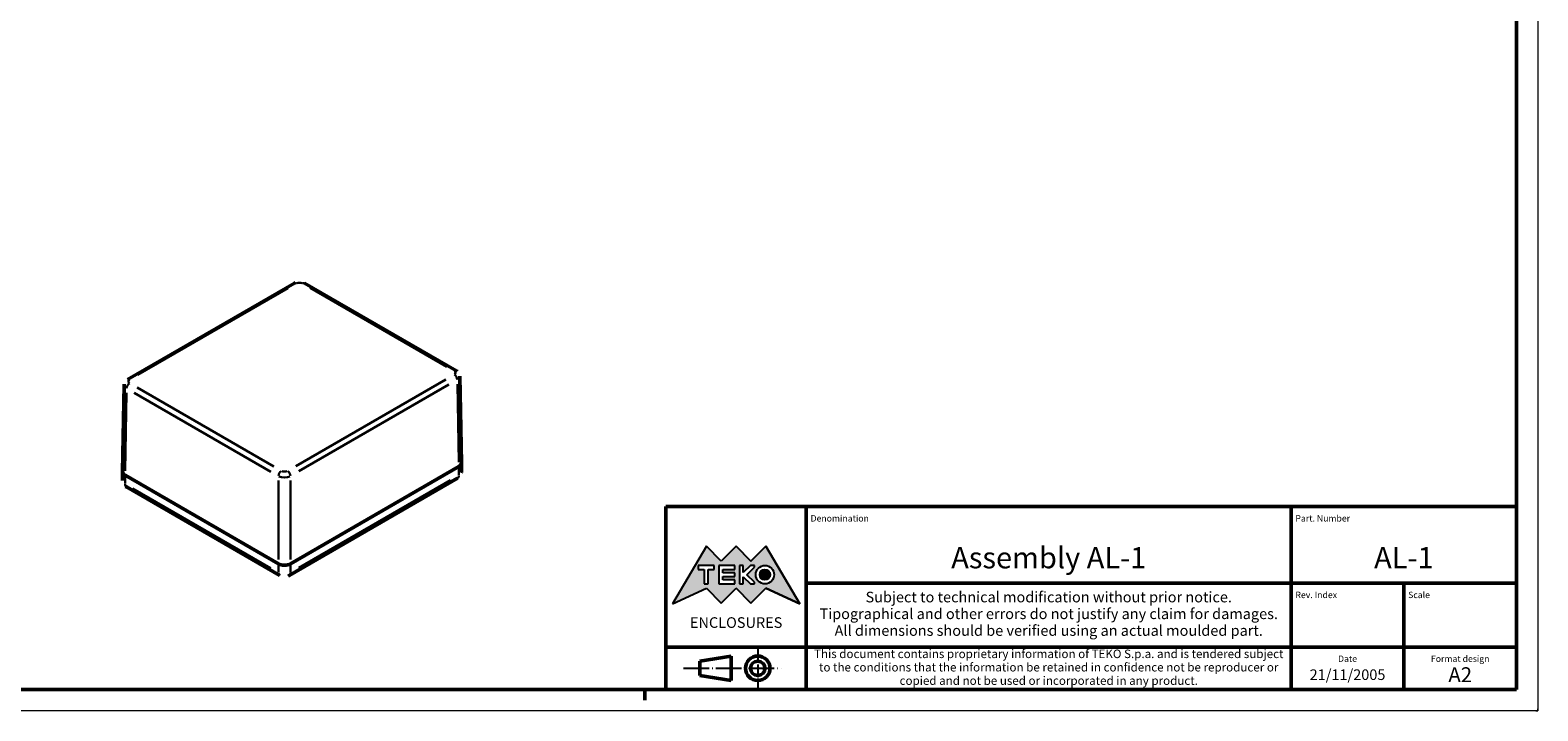
# Model space of a CAD drawing. Extents: x 0 to 594, y 0 to 420.
# Drawn here: x 240 to 594, y 0 to 160 of the extents above; entities that cross this region are included whole.
import ezdxf
from ezdxf.enums import TextEntityAlignment as Align

# ---------------------------------------------------------------- set-up
doc = ezdxf.new("R2010")
doc.units = 0
doc.linetypes.add('LONG_DASH_DOTTED', pattern=[0.3001, 0.2362, -0.0295, 0.0049, -0.0295])
doc.layers.get('0').update_dxf_attribs({"lineweight": 25})
for name, color, linetype, lineweight in [('Geometria schizzo(ISO)', 7, 'Continuous', 50), ('Linee di simmetria(ISO)', 250, 'LONG_DASH_DOTTED', 25), ('Simboli(ISO)', 7, 'Continuous', 25), ('Spigoli tangenti visibili(ISO)', 251, 'Continuous', 30), ('Spigoli visibili(ISO)', 7, 'Continuous', 50), ('Tratteggio', 3, 'Continuous', 9)]:
    doc.layers.add(name, color=color, linetype=linetype, lineweight=lineweight)
doc.styles.get("Standard").update_dxf_attribs({"font": 'ARIAL.TTF'})
doc.styles.add('Tabella-ISO', font='ARIAL.TTF')

# ---------------------------------------------------------------- blocks, each defined once
blk = doc.blocks.new('Cartigli Cartiglio particolare')
at = {"layer": 'Tratteggio'}
h = blk.add_hatch(color=7, dxfattribs=at)
edge = h.paths.add_edge_path(flags=0)
edge.add_arc((-181.38, 32.01), 2.17, 0, 360)
h.paths.add_polyline_path([(-191.3, 33.23), (-188.43, 33.23), (-188.43, 34.14), (-192.24, 34.14), (-192.24, 29.87), (-188.43, 29.87), (-188.43, 30.79), (-191.3, 30.79), (-191.3, 31.55), (-188.43, 31.55), (-188.43, 32.47), (-191.3, 32.47)], flags=0)
h.paths.add_polyline_path([(-183.85, 33.77), (-183.85, 34.14), (-184.77, 34.14), (-186.47, 32.5), (-186.47, 34.14), (-187.38, 34.14), (-187.38, 29.86), (-186.47, 29.86), (-186.47, 31.5), (-184.77, 29.86), (-183.85, 29.86), (-183.85, 30.23), (-185.63, 32)], flags=0)
h.paths.add_polyline_path([(-195.64, 29.87), (-194.73, 29.87), (-194.73, 33.23), (-193.28, 33.23), (-193.28, 34.14), (-197.09, 34.14), (-197.09, 33.23), (-195.64, 33.23)], flags=0)
h.paths.add_polyline_path([(-184.66, 25.28), (-181.16, 28.83), (-173.2, 25.14), (-181.16, 38.74), (-184.66, 35.17), (-188.15, 38.74), (-191.64, 35.17), (-195.14, 38.74), (-203.1, 25.14), (-195.14, 28.83), (-191.64, 25.28), (-188.15, 28.83)])
h = blk.add_hatch(color=7, dxfattribs=at)
edge = h.paths.add_edge_path()
edge.add_arc((-181.38, 32.01), 1.22, 0, 360)
for p, q in [((-195.14, 38.74), (-203.1, 25.14)), ((-191.64, 35.17), (-195.14, 38.74)), ((-188.15, 38.74), (-191.64, 35.17)), ((-184.66, 35.17), (-188.15, 38.74)), ((-181.16, 38.74), (-184.66, 35.17)), ((-173.2, 25.14), (-181.16, 38.74)), ((-193.28, 34.14), (-197.09, 34.14)), ((-197.09, 34.14), (-197.09, 33.23)), ((-197.09, 33.23), (-195.64, 33.23)), ((-195.64, 33.23), (-195.64, 29.87)), ((-194.73, 29.87), (-194.73, 33.23)), ((-194.73, 33.23), (-193.28, 33.23)), ((-193.28, 33.23), (-193.28, 34.14)), ((-188.43, 34.14), (-192.24, 34.14)), ((-192.24, 34.14), (-192.24, 29.87)), ((-191.3, 33.23), (-188.43, 33.23)), ((-191.3, 32.47), (-191.3, 33.23)), ((-188.43, 32.47), (-191.3, 32.47)), ((-188.43, 33.23), (-188.43, 34.14)), ((-188.43, 31.55), (-188.43, 32.47)), ((-186.47, 34.14), (-187.38, 34.14)), ((-187.38, 34.14), (-187.38, 29.86)), ((-184.77, 34.14), (-186.47, 32.5)), ((-186.47, 32.5), (-186.47, 34.14)), ((-185.63, 32), (-183.85, 33.77)), ((-183.85, 30.23), (-185.63, 32)), ((-183.85, 34.14), (-184.77, 34.14)), ((-183.85, 33.77), (-183.85, 34.14)), ((-203.1, 25.14), (-195.14, 28.83)), ((-195.64, 29.87), (-194.73, 29.87)), ((-195.14, 28.83), (-191.64, 25.28)), ((-192.24, 29.87), (-188.43, 29.87)), ((-191.64, 25.28), (-188.15, 28.83)), ((-191.3, 30.79), (-191.3, 31.55)), ((-191.3, 31.55), (-188.43, 31.55)), ((-188.43, 30.79), (-191.3, 30.79)), ((-188.43, 29.87), (-188.43, 30.79)), ((-188.15, 28.83), (-184.66, 25.28)), ((-187.38, 29.86), (-186.47, 29.86)), ((-186.47, 29.86), (-186.47, 31.5)), ((-186.47, 31.5), (-184.77, 29.86)), ((-184.77, 29.86), (-183.85, 29.86)), ((-184.66, 25.28), (-181.16, 28.83)), ((-183.85, 29.86), (-183.85, 30.23)), ((-181.16, 28.83), (-173.2, 25.14))]:
    blk.add_line(p, q)
at = {"color": 7}
for p, q in [((-195.14, 38.74), (-203.1, 25.14)), ((-191.64, 35.17), (-195.14, 38.74)), ((-188.15, 38.74), (-191.64, 35.17)), ((-188.15, 38.74), (-184.66, 35.17)), ((-184.66, 35.17), (-181.16, 38.74)), ((-181.16, 38.74), (-173.2, 25.14)), ((-193.28, 34.14), (-197.09, 34.14)), ((-197.09, 34.14), (-197.09, 33.23)), ((-197.09, 33.23), (-195.64, 33.23)), ((-195.64, 33.23), (-195.64, 29.87)), ((-194.73, 29.87), (-194.73, 33.23)), ((-194.73, 33.23), (-193.28, 33.23)), ((-193.28, 33.23), (-193.28, 34.14)), ((-188.43, 34.14), (-192.24, 34.14)), ((-192.24, 34.14), (-192.24, 29.87)), ((-191.3, 33.23), (-188.43, 33.23)), ((-191.3, 32.47), (-191.3, 33.23)), ((-188.43, 32.47), (-191.3, 32.47)), ((-188.43, 33.23), (-188.43, 34.14)), ((-188.43, 31.55), (-188.43, 32.47)), ((-186.47, 34.14), (-187.38, 34.14)), ((-187.38, 34.14), (-187.38, 29.86)), ((-184.77, 34.14), (-186.47, 32.5)), ((-186.47, 32.5), (-186.47, 34.14)), ((-185.63, 32), (-183.85, 33.77)), ((-183.85, 30.23), (-185.63, 32)), ((-183.85, 34.14), (-184.77, 34.14)), ((-183.85, 33.77), (-183.85, 34.14)), ((-203.1, 25.14), (-195.14, 28.83)), ((-195.64, 29.87), (-194.73, 29.87)), ((-195.14, 28.83), (-191.64, 25.28)), ((-192.24, 29.87), (-188.43, 29.87)), ((-191.64, 25.28), (-188.15, 28.83)), ((-191.3, 31.55), (-188.43, 31.55)), ((-191.3, 30.79), (-191.3, 31.55)), ((-188.43, 30.79), (-191.3, 30.79)), ((-188.43, 29.87), (-188.43, 30.79)), ((-184.66, 25.28), (-188.15, 28.83)), ((-187.38, 29.86), (-186.47, 29.86)), ((-186.47, 29.86), (-186.47, 31.5)), ((-186.47, 31.5), (-184.77, 29.86)), ((-184.77, 29.86), (-183.85, 29.86)), ((-181.16, 28.83), (-184.66, 25.28)), ((-183.85, 29.86), (-183.85, 30.23)), ((-173.2, 25.14), (-181.16, 28.83))]:
    blk.add_line(p, q, dxfattribs=at)
for centre, radius in [((-181.38, 32.01), 2.17), ((-181.38, 32.01, 10), 1.22)]:
    blk.add_circle(centre, radius)
for radius in [2.17, 1.22]:
    blk.add_circle((-181.38, 32.01), radius, dxfattribs=at)
at = {"layer": 'Geometria schizzo(ISO)'}
for p, q in [((-204.65, 48), (-204.65, 5)), ((-4.65, 48), (-204.65, 48)), ((-171.65, 48), (-171.65, 30)), ((-57.65, 48), (-57.65, 5)), ((-4.65, 48), (-4.65, 5)), ((-171.65, 30), (-171.65, 5)), ((-4.65, 30), (-171.65, 30)), ((-31.15, 5), (-31.15, 30)), ((-204.65, 15), (-4.65, 15)), ((-196.65, 11.69), (-189.33, 12.88)), ((-196.65, 11.69), (-196.65, 8.31)), ((-189.33, 12.88), (-189.33, 7.12)), ((-196.65, 8.31), (-189.33, 7.12)), ((-204.65, 5), (-4.65, 5))]:
    blk.add_line(p, q, dxfattribs=at)
at = {"layer": 'Geometria schizzo(ISO)', "color": 4, "lineweight": 18}
blk.add_line((-0.15, 0), (0.35, 0), dxfattribs=at)
at = {"layer": 'Geometria schizzo(ISO)', "color": 131, "lineweight": 18}
blk.add_line((0.35, 0), (0.35, 0.5), dxfattribs=at)
at = {"layer": 'Geometria schizzo(ISO)'}
for radius in [2.88, 1.69]:
    blk.add_circle((-183.07, 10), radius, dxfattribs=at)
at = {"layer": 'Linee di simmetria(ISO)', "ltscale": 11.806988}
blk.add_line((-183.07, 14.5), (-183.07, 5.5), dxfattribs=at)
at = {"layer": 'Linee di simmetria(ISO)', "ltscale": 25.547039}
blk.add_line((-200.56, 10), (-177.56, 10), dxfattribs=at)
at = {"layer": 'Simboli(ISO)', "color": 1, "char_height": 1.5}
for s, insert, attachment_point in [('\\fArial|b0|i0;\\H1.5000;Denomination', (-170.65, 44.5), 7), ('\\fArial|b0|i0;\\H1.5000;Part. Number', (-56.65, 44.5), 7), ('\\fArial|b0|i0;\\H1.5000;Scale', (-30.15, 26.5), 7), ('\\fArial|b0|i0;\\H1.5000;Date', (-44.4, 11.5), 8), ('\\fArial|b0|i0;\\H1.5000;Format design', (-17.9, 11.5), 8)]:
    blk.add_mtext(s, dxfattribs=dict(at, insert=insert, attachment_point=attachment_point))
at = {"layer": 'Simboli(ISO)', "color": 7, "attachment_point": 2, "line_spacing_factor": 0.944221, "style": 'Tabella-ISO'}
for s, insert, char_height, width in [('Subject to technical modification without prior notice.\\PTipographical and other errors do not justify any claim for damages. \\PAll dimensions should be verified using an actual moulded part.', (-114.65, 28), 2.5, 110.6616), ('\\fArial|b0|i0;\\H2.0000;This document contains proprietary information of \\fArial|b1|i0;\\H2.0000;TEKO S.p.a.\\fArial|b0|i0;\\H2.0000; and is tendered subject to the conditions that the information be retained in confidence not be reproducer or copied and not be used or incorporated in any product.', (-114.65, 14.4), 2, 113.1843)]:
    blk.add_mtext(s, dxfattribs=dict(at, insert=insert, char_height=char_height, width=width))
at = {"layer": 'Simboli(ISO)', "color": 1, "insert": (-56.65, 26.5), "char_height": 1.5, "attachment_point": 7, "style": 'Tabella-ISO'}
blk.add_mtext('\\fArial|b0|i0;\\H1.5000;Rev. Index', dxfattribs=at)
at = {"layer": 'Simboli(ISO)', "color": 7, "insert": (-188.15, 22), "char_height": 2.5, "width": 25.7551, "attachment_point": 2, "style": 'Tabella-ISO'}
blk.add_mtext('\\fArial|b1|i0;\\H2.5000;ENCLOSURES', dxfattribs=at)
at = {"layer": 'Simboli(ISO)', "color": 7, "style": 'Tabella-ISO'}
for tag, height, p in [('DESCRIZIONE', 5, (-114.65, 36)), ('NUMERO_PARTE', 5, (-31.15, 36)), ('NUMERO_REVISIONE', 5, (-44.4, 20.5)), ('SCALA_GENERALE_VISTE', 5, (-17.9, 20.5)), ('DATA_CREAZIONE', 2.5, (-44.4, 8.5)), ('Dimensioni_foglio', 3.5, (-17.9, 8.5))]:
    blk.add_attdef(tag, text='', height=height, dxfattribs=at).set_placement(p, align=Align.MIDDLE_CENTER)
blk = doc.blocks.new('Bordi A2')
at = {"layer": 'Geometria schizzo(ISO)', "color": 4, "lineweight": 18}
for p, q in [((594, 420), (594, 0)), ((594, 0), (0, 0))]:
    blk.add_line(p, q, dxfattribs=at)
at = {"layer": 'Geometria schizzo(ISO)'}
for p, q in [((589, 415), (589, 5)), ((589, 5), (5, 5)), ((384, 5), (384, 2.5))]:
    blk.add_line(p, q, dxfattribs=at)

msp = doc.modelspace()

# ---------------------------------------------------------------- linework, layer by layer
at = {"layer": 'Spigoli tangenti visibili(ISO)'}
for p, q in [((264.856, 78.953), (300.161, 99.336)), ((305.322, 99.438), (337.445, 80.892)), ((261.836, 56.388), (262.169, 74.767)), ((263.973, 74.758), (296.096, 56.211)), ((296.803, 57.428), (264.68, 75.974)), ((337.268, 77.913), (301.963, 57.53)), ((302.67, 56.314), (337.975, 76.697)), ((339.955, 76.808), (340.288, 58.429)), ((340.307, 57.306), (340.307, 55.469)), ((261.818, 55.265), (261.818, 53.428)), ((297.88, 54.149), (297.88, 35.578)), ((300.708, 35.578), (300.708, 54.149)), ((338.327, 54.224), (302.688, 33.648)), ((296.077, 33.546), (263.621, 52.285)), ((297.88, 34.444), (297.88, 32.607)), ((300.708, 34.444), (300.708, 32.607))]:
    msp.add_line(p, q, dxfattribs=at)
at = {"layer": 'Spigoli tangenti visibili(ISO)', "flags": 128}
for points in [[(261.818, 53.326), (261.772, 53.353)], [(340.892, 56.183), (340.891, 56.146)], [(300.708, 32.505), (300.613, 32.454)]]:
    msp.add_lwpolyline(points, dxfattribs=at)
at = {"layer": 'Spigoli tangenti visibili(ISO)'}
for centre, major_axis, ratio, start_param, end_param in [((302.123, 99.652), (-0.5, 0.866), 0.5773503, 5.5370571, 6.2439154), ((302.83, 100.06), (1, 0), 0.5774136, 0.8639873, 2.2776053), ((303.537, 99.652), (0.5, 0.866), 0.5773503, 0.0392699, 0.7461283), ((339.229, 79.045), (0.5, 0.866), 0.5773503, 0.0392699, 0.7461283), ((338.522, 79.454), (1, 0), 0.577287, 5.5763763, 6.9899943), ((339.229, 78.229), (-0.5, 0.866), 0.5773503, 4.015479, 5.4197709), ((338.522, 78.637), (2, 0.018), 0.5773186, 5.5323976, 6.2486303), ((263.602, 76.596), (-2, 0.018), 0.5773186, 0.034555, 0.7507878), ((262.895, 76.188), (-0.5, -0.866), 0.5773503, 4.005007, 5.409299), ((262.895, 77.004), (-0.5, 0.866), 0.5773503, 5.5370571, 6.2439154), ((263.602, 77.412), (-1, 0), 0.577287, 5.5763763, 6.9899943), ((262.878, 53.938), (-0.75, -1.299), 0.5773503, 5.5370571, 6.2439154), ((298.587, 55.581), (0.5, 0.866), 0.5773503, 0.8634144, 2.2677063), ((299.294, 55.989), (2, 0), 0.5713047, 4.00558, 5.419198), ((299.294, 56.806), (-1, 0), 0.5774136, 0.8639873, 2.2776053), ((300.001, 55.581), (-0.5, 0.866), 0.5773503, 4.015479, 5.4197709), ((339.246, 55.979), (0.75, -1.299), 0.5773503, 0.0392699, 0.7461283), ((298.941, 33.117), (-0.75, -1.299), 0.5773503, 5.5370571, 6.2439154), ((299.648, 33.117), (0.75, -1.299), 0.5773503, 0.0392699, 0.7461283)]:
    msp.add_ellipse(centre, major_axis=major_axis, ratio=ratio, start_param=start_param, end_param=end_param, dxfattribs=at)
at = {"layer": 'Spigoli visibili(ISO)'}
for p, q in [((262.395, 77.87), (301.623, 100.518)), ((304.037, 100.518), (339.729, 79.911)), ((340.892, 58.237), (340.522, 78.661)), ((261.232, 56.196), (261.602, 76.62)), ((300.708, 34.546), (340.307, 57.408)), ((300.708, 34.546), (340.307, 57.408)), ((340.892, 58.225), (340.892, 56.184)), ((261.232, 56.184), (261.232, 54.142)), ((261.818, 55.367), (297.88, 34.546)), ((261.818, 55.367), (297.88, 34.546)), ((300.398, 31.818), (339.996, 54.68)), ((262.128, 52.639), (298.191, 31.818))]:
    msp.add_line(p, q, dxfattribs=at)
at = {"layer": 'Spigoli visibili(ISO)', "flags": 128}
for points in [[(301.623, 100.518), (301.899, 100.651)], [(339.729, 79.911), (339.892, 79.806)], [(261.602, 76.62), (261.62, 76.814)], [(340.892, 56.184), (340.876, 55.954)], [(262.128, 52.639), (261.938, 52.765)], [(300.398, 31.818), (300.14, 31.693)]]:
    msp.add_lwpolyline(points, dxfattribs=at)
at = {"layer": 'Spigoli visibili(ISO)'}
for centre, major_axis, ratio, start_param, end_param in [((338.892, 58.225), (2, 0), 0.577287, 5.497842, 6.2936561), ((338.892, 58.225), (-2, 0), 0.577287, 2.3562493, 3.1520635), ((263.232, 56.184), (-2, 0), 0.577287, 6.2727145, 7.0685286), ((263.232, 56.184), (2, 0), 0.577287, 3.1311218, 3.926936), ((299.294, 35.363), (2, 0), 0.5774136, 3.9270456, 5.4977323), ((299.294, 35.363), (-2, 0), 0.5774136, 0.785453, 2.3561397)]:
    msp.add_ellipse(centre, major_axis=major_axis, ratio=ratio, start_param=start_param, end_param=end_param, dxfattribs=at)

# ---------------------------------------------------------------- block references
msp.add_blockref('Bordi A2', (0, 0))
msp.add_blockref('Cartigli Cartiglio particolare', (593.65, 0)).add_auto_attribs({'Dimensioni_foglio': 'A2', 'DATA_CREAZIONE': '21/11/2005', 'NUMERO_PARTE': 'AL-1', 'DESCRIZIONE': 'Assembly AL-1'})

doc.saveas('drawing.dxf')
